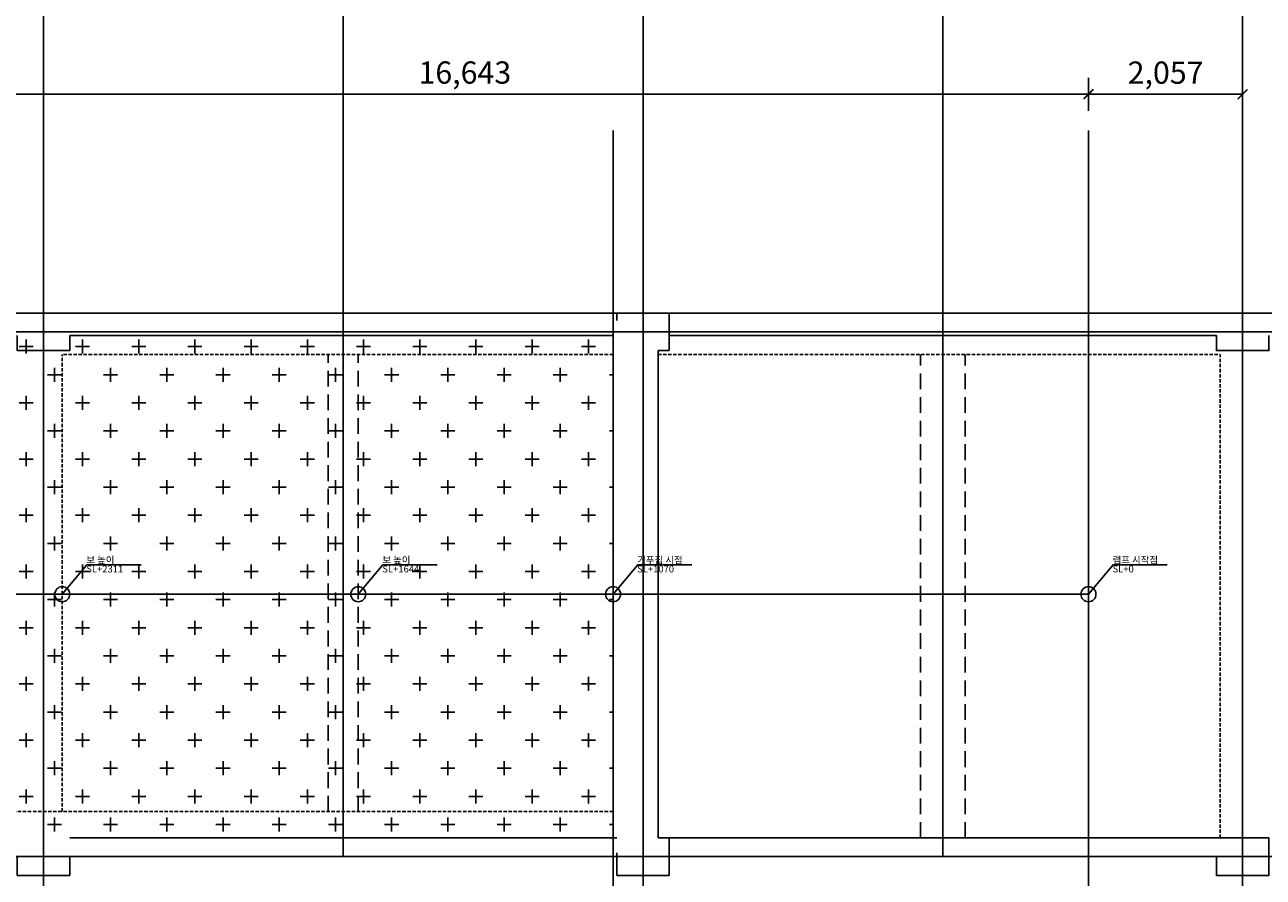
# Model space of a CAD drawing. Extents: x 2225025 to 3011645, y -3386252 to -3225963.
# Drawn here: x 2758078 to 2774603, y -3371127 to -3359756 of the extents above; entities that cross this region are included whole.
import ezdxf

# ---------------------------------------------------------------- set-up
doc = ezdxf.new("R2010")
doc.units = 0
doc.header["$LTSCALE"] = 1200
doc.header["$MEASUREMENT"] = 0
doc.header["$PDSIZE"] = -1
for name, pattern in [('CEN', [62, 60, -1, 0, -1]), ('CONTIN', [1000.001, 1000, -0.001]), ('HID', [2.3, 1.5, -0.8]), ('HIDDEN', [0.375, 0.25, -0.125]), ('HIDDEN2', [0.1875, 0.125, -0.0625])]:
    doc.linetypes.add(name, pattern=pattern)
doc.layers.get('0').update_dxf_attribs({"linetype": 'CONTINUOUS'})
doc.layers.get('Defpoints').update_dxf_attribs({"color": 145, "linetype": 'CONTINUOUS'})
for name, color, linetype in [('00_S_BEAM', 4, 'HIDDEN2'), ('00_S_GIRDER', 6, 'HIDDEN'), ('00Kform', 7, 'CONTINUOUS'), ('0_먹매김', 3, 'CONTINUOUS'), ('253', 253, 'CONTINUOUS'), ('LEADER', 7, 'CONTINUOUS'), ('p-cen', 55, 'CEN'), ('하부벽체', 3, 'HID')]:
    doc.layers.add(name, color=color, linetype=linetype)
doc.styles.add('text', font='malgun.ttf')
doc.styles.add('돋움체', font='txt')
doc.dimstyles.new('독립기둥', dxfattribs={"dimscale": 110, "dimtxt": 2.7, "dimasz": 1.2, "dimexe": 2, "dimexo": 3, "dimgap": 1, "dimtad": 1, "dimdec": 0, "dimzin": 1, "dimdsep": 46, "dimlunit": 6, "dimtxsty": 'text', "dimblk": 'ARCHTICK', "dimcen": 2.5, "dimclrd": 256, "dimclre": 256, "dimclrt": 2, "dimadec": 0, "dimazin": 0, "dimtfac": 1, "dimtdec": 0, "dimtix": 1, "dimtmove": 1, "dimatfit": 3, "dimldrblk": 'ARCHTICK', "dimfxl": 1, "dimtolj": 1, "dimtzin": 0, "dimarcsym": 0})

# ---------------------------------------------------------------- blocks, each defined once
blk = doc.blocks.new('_ArchTick')
at = {"color": 0, "linetype": 'ByBlock', "const_width": 0.15}
blk.add_lwpolyline([(-0.5, -0.5), (0.5, 0.5)], dxfattribs=at)
blk = doc.blocks.new('*D930')
at = {"layer": '0_먹매김', "lineweight": -2}
for p, q in [((2755628, -3360905), (2755628, -3360462)), ((2772271, -3360905), (2772271, -3360462)), ((2755628, -3360682), (2772271, -3360682))]:
    blk.add_line(p, q, dxfattribs=at)
at = {"layer": 'Defpoints', "color": 0}
for p in [(2772271, -3360682), (2755628, -3361235), (2772271, -3361235)]:
    blk.add_point(p, dxfattribs=at)
at = {"layer": '0_먹매김', "lineweight": -2, "xscale": 131.9999999999999, "yscale": 131.9999999999999, "zscale": 131.9999999999999, "rotation": 180}
blk.add_blockref('_ArchTick', (2755628, -3360682), dxfattribs=at)
at = {"layer": '0_먹매김', "lineweight": -2, "xscale": 131.9999999999999, "yscale": 131.9999999999999, "zscale": 131.9999999999999}
blk.add_blockref('_ArchTick', (2772271, -3360682), dxfattribs=at)
at = {"layer": '0_먹매김', "color": 2, "insert": (2763950, -3360393), "char_height": 297, "attachment_point": 5, "style": 'text'}
blk.add_mtext('\\A1;16,643', dxfattribs=at)
blk = doc.blocks.new('*D931')
at = {"layer": '0_먹매김', "lineweight": -2}
for p, q in [((2772271, -3360834), (2772271, -3360462)), ((2774328, -3360834), (2774328, -3360462)), ((2772271, -3360682), (2774328, -3360682))]:
    blk.add_line(p, q, dxfattribs=at)
at = {"layer": 'Defpoints', "color": 0}
for p in [(2774328, -3360682), (2772271, -3361164), (2774328, -3361164)]:
    blk.add_point(p, dxfattribs=at)
at = {"layer": '0_먹매김', "lineweight": -2, "xscale": 131.9999999999999, "yscale": 131.9999999999999, "zscale": 131.9999999999999, "rotation": 180}
blk.add_blockref('_ArchTick', (2772271, -3360682), dxfattribs=at)
at = {"layer": '0_먹매김', "lineweight": -2, "xscale": 131.9999999999999, "yscale": 131.9999999999999, "zscale": 131.9999999999999}
blk.add_blockref('_ArchTick', (2774328, -3360682), dxfattribs=at)
at = {"layer": '0_먹매김', "color": 2, "insert": (2773300, -3360394), "char_height": 297, "attachment_point": 5, "style": 'text'}
blk.add_mtext('\\A1;2,057', dxfattribs=at)

msp = doc.modelspace()

# ---------------------------------------------------------------- hatches: boundary and pattern name
at = {"layer": '253', "linetype": 'Continuous', "ltscale": 3}
h = msp.add_hatch(dxfattribs=at)
h.set_pattern_fill('CROSS', color=5, scale=1500, style=0)
h.set_pattern_definition([(0, (837629, -5199674.02), (375, 375), [187.5, -562.5]), (90, (837722.76, -5199767.77), (-375, 375), [187.5, -562.5])])
edge = h.paths.add_edge_path()
edge.add_line((2765927.8, -3370602), (2765927.8, -3363902))
edge.add_line((2765927.8, -3363902), (2755627.8, -3363902))
edge.add_arc((2755627.8, -3376602), 12700, 90, 115.6626)
edge.add_line((2750127.8, -3365154.7), (2750127.8, -3374204.1))
edge.add_arc((2755627.8, -3376602), 6000, 90, 156.44354, ccw=False)
edge.add_line((2755627.8, -3370602), (2765927.8, -3370602))

# ---------------------------------------------------------------- linework, layer by layer
at = {"layer": '00_S_BEAM', "linetype": 'CONTIN', "ltscale": 0.3}
for p, q in [((2766677.8, -3363602), (2765977.8, -3363602)), ((2765977.8, -3363702), (2765977.8, -3363602)), ((2766527.8, -3370602), (2766527.8, -3364102)), ((2766677.8, -3370602), (2766527.8, -3370602))]:
    msp.add_line(p, q, dxfattribs=at)
at = {"layer": '00_S_BEAM', "ltscale": 0.3}
for p, q in [((2758577.8, -3370252), (2758577.8, -3364152)), ((2765927.8, -3364152), (2758577.8, -3364152)), ((2766527.8, -3364152), (2774027.8, -3364152)), ((2774027.8, -3370602), (2774027.8, -3364152)), ((2765927.8, -3370252), (2755627.8, -3370252))]:
    msp.add_line(p, q, dxfattribs=at)
at = {"layer": '00_S_BEAM', "linetype": 'CONTIN', "ltscale": 0.3}
for points in [[(2766677.8, -3363602), (2766677.8, -3364102), (2766527.8, -3364102)], [(2766677.8, -3370602), (2766677.8, -3371102), (2765977.8, -3371102), (2765977.8, -3370802)]]:
    msp.add_lwpolyline(points, dxfattribs=at)
at = {"layer": '00_S_GIRDER', "ltscale": 0.7}
for p, q in [((2762127.8, -3370252), (2762127.8, -3364152)), ((2762527.8, -3370252), (2762527.8, -3364152)), ((2770027.8, -3370602), (2770027.8, -3364152)), ((2770627.8, -3370602), (2770627.8, -3364152))]:
    msp.add_line(p, q, dxfattribs=at)
at = {"layer": '0_먹매김', "color": 1}
msp.add_line((2765927.8, -3376602), (2765927.8, -3361164.3), dxfattribs=at)
at = {"layer": '0_먹매김', "color": 2}
msp.add_line((2772271.3, -3376602), (2772271.3, -3361164.3), dxfattribs=at)
for points in [[(2758577.8, -3367352), (2758906.5, -3366958.2), (2759629.8, -3366958.2)], [(2762527.8, -3367352), (2762856.5, -3366958.2), (2763579.8, -3366958.2)], [(2765927.8, -3367352), (2766256.5, -3366958.2), (2766979.8, -3366958.2)], [(2772271.3, -3367352), (2772600, -3366958.2), (2773323.2, -3366958.2)]]:
    msp.add_lwpolyline(points, dxfattribs=at)
for centre in [(2758577.8, -3367352), (2762527.8, -3367352), (2765927.8, -3367352), (2772271.3, -3367352)]:
    msp.add_circle(centre, 100, dxfattribs=at)
at = {"layer": 'LEADER', "color": 1}
msp.add_line((2772271.3, -3367352), (2755627.8, -3367352), dxfattribs=at)
at = {"layer": 'p-cen'}
for p, q in [((2758327.8, -3385852), (2758327.8, -3341616.5)), ((2762327.8, -3370852), (2762327.8, -3341616.5)), ((2766327.8, -3385852), (2766327.8, -3341616.5)), ((2770327.8, -3370852), (2770327.8, -3341616.5)), ((2716882.7, -3363852), (2791281.8, -3363852)), ((2716882.7, -3370852), (2791281.8, -3370852))]:
    msp.add_line(p, q, dxfattribs=at)
at = {"layer": 'p-cen', "color": 1}
msp.add_line((2774327.8, -3385852), (2774327.8, -3341616.5), dxfattribs=at)
at = {"layer": '하부벽체', "linetype": 'ByBlock', "ltscale": 0.5}
for p, q in [((2765977.8, -3363602), (2750677.8, -3363602)), ((2787177.8, -3363602), (2766677.8, -3363602)), ((2765927.8, -3363902), (2758677.8, -3363902)), ((2773977.8, -3363902), (2766677.8, -3363902)), ((2765977.8, -3370602), (2758677.8, -3370602)), ((2765977.8, -3370852), (2758677.8, -3370852)), ((2773977.8, -3370852), (2766677.8, -3370852))]:
    msp.add_line(p, q, dxfattribs=at)
for points in [[(2758677.8, -3363902), (2758677.8, -3364102), (2757977.8, -3364102), (2757977.8, -3363902)], [(2774677.8, -3363902), (2774677.8, -3364102), (2773977.8, -3364102), (2773977.8, -3363902)], [(2766677.8, -3370602), (2774677.8, -3370602), (2774677.8, -3371102), (2773977.8, -3371102), (2773977.8, -3370852)], [(2758677.8, -3370852), (2758677.8, -3371102), (2757977.8, -3371102), (2757977.8, -3370852)]]:
    msp.add_lwpolyline(points, dxfattribs=at)

# ---------------------------------------------------------------- texts
at = {"layer": '00Kform', "color": 6, "style": '돋움체'}
for s, p in [('SL+2311', (2758899.2, -3367060.9)), ('보 높이', (2758899.2, -3366939.9)), ('SL+1644', (2762849.2, -3367060.9)), ('보 높이', (2762849.2, -3366939.9)), ('SL+1070', (2766249.2, -3367060.9)), ('거푸집 시점', (2766249.2, -3366939.9)), ('SL+0', (2772592.6, -3367060.9)), ('램프 시작점', (2772592.6, -3366939.9))]:
    msp.add_text(s, height=92.14, dxfattribs=at).set_placement(p)

# ---------------------------------------------------------------- dimensions: what is measured, and where the dimension line sits
at = {"layer": '0_먹매김', "color": 2}
for p1, p2, distance, picture, middle in [((2755627.792, -3361235.3841), (2772271.2655, -3361235.3841), 553.44, '*D930', (2763949.5287, -3360392.7756)), ((2772271.2655, -3361164.2589), (2774327.792, -3361164.2589), 482.3148, '*D931', (2773299.5287, -3360393.5827))]:
    dim = msp.add_aligned_dim(p1=p1, p2=p2, distance=distance, dimstyle='독립기둥', dxfattribs=at)
    dim.commit()
    dim.dimension.update_dxf_attribs({"geometry": picture, "text_midpoint": middle})

doc.saveas('drawing.dxf')
